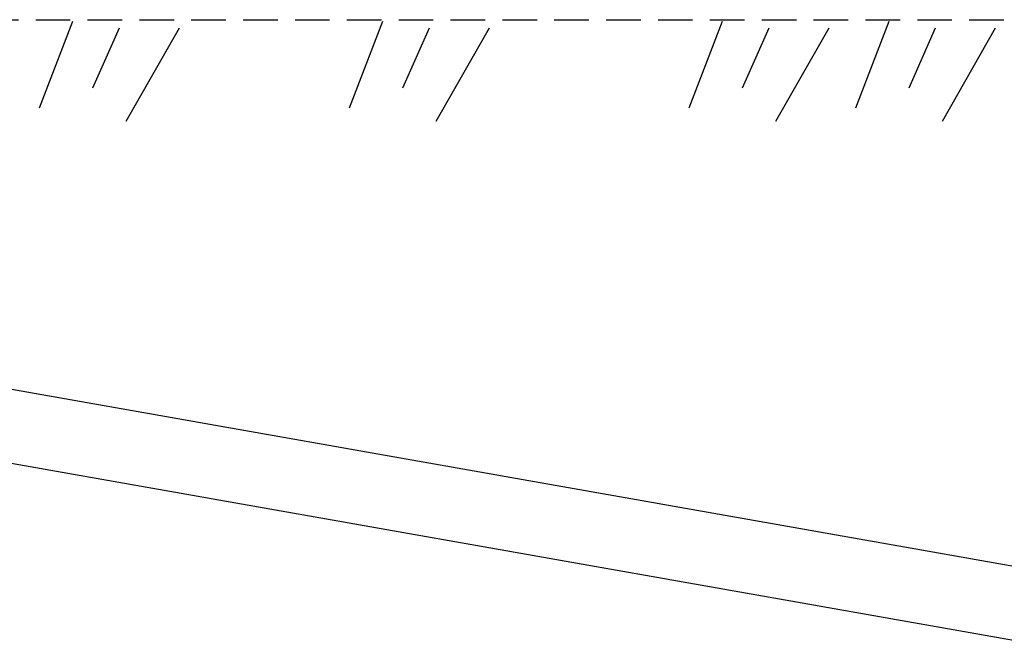
# Model space of a CAD drawing. Extents: x -7465 to 142426, y -394094 to 72987.
# Drawn here: x 127513 to 128937, y -15549 to -14640 of the extents above; entities that cross this region are included whole.
import ezdxf

# ---------------------------------------------------------------- set-up
doc = ezdxf.new("R2010")
doc.units = 0
doc.header["$LTSCALE"] = 100
doc.linetypes.add('DASHED', pattern=[0.75, 0.5, -0.25])
for name, color, linetype in [('INDRÄN', 8, 'CONTINUOUS'), ('maanpinta', 8, 'DASHED'), ('tripla', 7, 'CONTINUOUS')]:
    doc.layers.add(name, color=color, linetype=linetype)

msp = doc.modelspace()

# ---------------------------------------------------------------- linework, layer by layer
at = {"layer": 'INDRÄN'}
for points in [[(127589.2, -14642.5), (127541, -14767.6)], [(127656.6, -14652.1), (127618.1, -14738.7)], [(127743.3, -14652.1), (127666.3, -14786.9)], [(128037.4, -14642.5), (127989.3, -14767.6)], [(128104.9, -14652.1), (128066.3, -14738.7)], [(128191.6, -14652.1), (128114.5, -14786.9)], [(128528.8, -14642.5), (128480.6, -14767.6)], [(128596.2, -14652.1), (128557.7, -14738.7)], [(128682.9, -14652.1), (128605.8, -14786.9)], [(128769.6, -14642.5), (128721.4, -14767.6)], [(128837, -14652.1), (128798.5, -14738.7)], [(128923.7, -14652.1), (128846.7, -14786.9)]]:
    msp.add_lwpolyline(points, dxfattribs=at)
at = {"layer": 'maanpinta'}
msp.add_lwpolyline([(125061, -14639.7), (137253.9, -14639.7)], dxfattribs=at)
at = {"layer": 'tripla'}
msp.add_lwpolyline([(127429.1, -15268.5), (129015.6, -15548.6), (129002.6, -15439.4), (127416.1, -15159.3)], close=True, dxfattribs=at)

doc.saveas('drawing.dxf')
